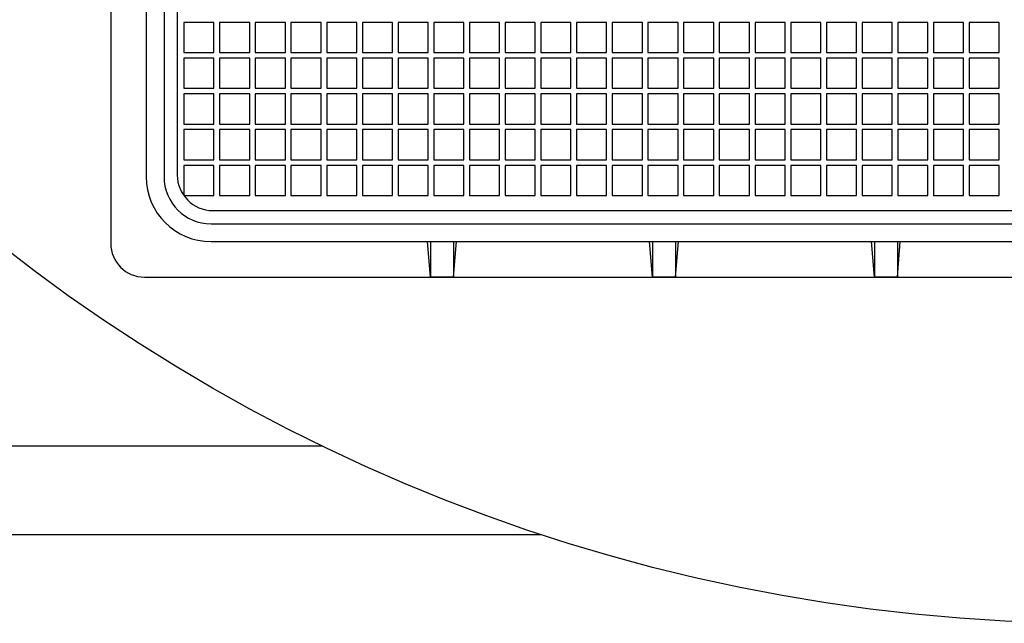
# Model space of a CAD drawing. Units: millimetres. Extents: x 15 to 966, y -824 to 292.
# Drawn here: x 743 to 761, y -354 to -343 of the extents above; entities that cross this region are included whole.
import ezdxf

# ---------------------------------------------------------------- set-up
doc = ezdxf.new("R2010")
doc.units = ezdxf.units.MM

msp = doc.modelspace()

# ---------------------------------------------------------------- linework, layer by layer
at = {"color": 7, "linetype": 'Continuous', "lineweight": 25}
for p, q in [((744.295, -311.079), (744.295, -346.813)), ((744.961, -312.329), (744.961, -345.563)), ((745.295, -312.329), (745.295, -345.563)), ((745.545, -312.363), (745.545, -345.529)), ((745.668, -342.666), (745.668, -343.23)), ((746.233, -342.666), (745.668, -342.666)), ((746.233, -343.23), (746.233, -342.666)), ((746.903, -342.666), (746.338, -342.666)), ((746.338, -342.666), (746.338, -343.23)), ((746.903, -343.23), (746.903, -342.666)), ((747.008, -342.666), (747.008, -343.23)), ((747.573, -342.666), (747.008, -342.666)), ((747.573, -343.23), (747.573, -342.666)), ((748.243, -342.666), (747.678, -342.666)), ((747.678, -342.666), (747.678, -343.23)), ((748.243, -343.23), (748.243, -342.666)), ((748.348, -342.666), (748.348, -343.23)), ((748.913, -342.666), (748.348, -342.666)), ((748.913, -343.23), (748.913, -342.666)), ((749.018, -342.666), (749.018, -343.23)), ((749.583, -342.666), (749.018, -342.666)), ((749.583, -343.23), (749.583, -342.666)), ((749.688, -342.666), (749.688, -343.23)), ((750.253, -342.666), (749.688, -342.666)), ((750.253, -343.23), (750.253, -342.666)), ((750.358, -342.666), (750.358, -343.23)), ((750.923, -342.666), (750.358, -342.666)), ((750.923, -343.23), (750.923, -342.666)), ((751.028, -342.666), (751.028, -343.23)), ((751.593, -342.666), (751.028, -342.666)), ((751.593, -343.23), (751.593, -342.666)), ((751.698, -342.666), (751.698, -343.23)), ((752.263, -342.666), (751.698, -342.666)), ((752.263, -343.23), (752.263, -342.666)), ((752.933, -342.666), (752.368, -342.666)), ((752.368, -342.666), (752.368, -343.23)), ((752.933, -343.23), (752.933, -342.666)), ((753.038, -342.666), (753.038, -343.23)), ((753.603, -342.666), (753.038, -342.666)), ((753.603, -343.23), (753.603, -342.666)), ((753.708, -342.666), (753.708, -343.23)), ((754.273, -342.666), (753.708, -342.666)), ((754.273, -343.23), (754.273, -342.666)), ((754.943, -342.666), (754.378, -342.666)), ((754.378, -342.666), (754.378, -343.23)), ((754.943, -343.23), (754.943, -342.666)), ((755.048, -342.666), (755.048, -343.23)), ((755.613, -342.666), (755.048, -342.666)), ((755.613, -343.23), (755.613, -342.666)), ((755.718, -342.666), (755.718, -343.23)), ((756.283, -342.666), (755.718, -342.666)), ((756.283, -343.23), (756.283, -342.666)), ((756.388, -342.666), (756.388, -343.23)), ((756.953, -342.666), (756.388, -342.666)), ((756.953, -343.23), (756.953, -342.666)), ((757.058, -342.666), (757.058, -343.23)), ((757.623, -342.666), (757.058, -342.666)), ((757.623, -343.23), (757.623, -342.666)), ((758.293, -342.666), (757.728, -342.666)), ((757.728, -342.666), (757.728, -343.23)), ((758.293, -343.23), (758.293, -342.666)), ((758.963, -342.666), (758.398, -342.666)), ((758.398, -342.666), (758.398, -343.23)), ((758.963, -343.23), (758.963, -342.666)), ((759.068, -342.666), (759.068, -343.23)), ((759.633, -342.666), (759.068, -342.666)), ((759.633, -343.23), (759.633, -342.666)), ((759.738, -342.666), (759.738, -343.23)), ((760.303, -342.666), (759.738, -342.666)), ((760.303, -343.23), (760.303, -342.666)), ((760.408, -342.666), (760.408, -343.23)), ((760.973, -342.666), (760.408, -342.666)), ((760.973, -343.23), (760.973, -342.666)), ((745.668, -343.23), (746.233, -343.23)), ((745.668, -343.336), (745.668, -343.901)), ((746.233, -343.336), (745.668, -343.336)), ((746.233, -343.901), (746.233, -343.336)), ((746.338, -343.23), (746.903, -343.23)), ((746.338, -343.336), (746.338, -343.901)), ((746.903, -343.336), (746.338, -343.336)), ((746.903, -343.901), (746.903, -343.336)), ((747.008, -343.23), (747.573, -343.23)), ((747.008, -343.336), (747.008, -343.901)), ((747.573, -343.336), (747.008, -343.336)), ((747.573, -343.901), (747.573, -343.336)), ((747.678, -343.23), (748.243, -343.23)), ((747.678, -343.336), (747.678, -343.901)), ((748.243, -343.336), (747.678, -343.336)), ((748.243, -343.901), (748.243, -343.336)), ((748.348, -343.23), (748.913, -343.23)), ((748.348, -343.336), (748.348, -343.901)), ((748.913, -343.336), (748.348, -343.336)), ((748.913, -343.901), (748.913, -343.336)), ((749.018, -343.23), (749.583, -343.23)), ((749.018, -343.336), (749.018, -343.901)), ((749.583, -343.336), (749.018, -343.336)), ((749.583, -343.901), (749.583, -343.336)), ((749.688, -343.23), (750.253, -343.23)), ((750.253, -343.336), (749.688, -343.336)), ((749.688, -343.336), (749.688, -343.901)), ((750.253, -343.901), (750.253, -343.336)), ((750.358, -343.23), (750.923, -343.23)), ((750.923, -343.336), (750.358, -343.336)), ((750.358, -343.336), (750.358, -343.901)), ((750.923, -343.901), (750.923, -343.336)), ((751.028, -343.23), (751.593, -343.23)), ((751.028, -343.336), (751.028, -343.901)), ((751.593, -343.336), (751.028, -343.336)), ((751.593, -343.901), (751.593, -343.336)), ((751.698, -343.23), (752.263, -343.23)), ((752.263, -343.336), (751.698, -343.336)), ((751.698, -343.336), (751.698, -343.901)), ((752.263, -343.901), (752.263, -343.336)), ((752.368, -343.23), (752.933, -343.23)), ((752.368, -343.336), (752.368, -343.901)), ((752.933, -343.336), (752.368, -343.336)), ((752.933, -343.901), (752.933, -343.336)), ((753.038, -343.23), (753.603, -343.23)), ((753.038, -343.336), (753.038, -343.901)), ((753.603, -343.336), (753.038, -343.336)), ((753.603, -343.901), (753.603, -343.336)), ((753.708, -343.23), (754.273, -343.23)), ((753.708, -343.336), (753.708, -343.901)), ((754.273, -343.336), (753.708, -343.336)), ((754.273, -343.901), (754.273, -343.336)), ((754.378, -343.23), (754.943, -343.23)), ((754.378, -343.336), (754.378, -343.901)), ((754.943, -343.336), (754.378, -343.336)), ((754.943, -343.901), (754.943, -343.336)), ((755.048, -343.23), (755.613, -343.23)), ((755.048, -343.336), (755.048, -343.901)), ((755.613, -343.336), (755.048, -343.336)), ((755.613, -343.901), (755.613, -343.336)), ((755.718, -343.23), (756.283, -343.23)), ((755.718, -343.336), (755.718, -343.901)), ((756.283, -343.336), (755.718, -343.336)), ((756.283, -343.901), (756.283, -343.336)), ((756.388, -343.23), (756.953, -343.23)), ((756.953, -343.336), (756.388, -343.336)), ((756.388, -343.336), (756.388, -343.901)), ((756.953, -343.901), (756.953, -343.336)), ((757.058, -343.23), (757.623, -343.23)), ((757.058, -343.336), (757.058, -343.901)), ((757.623, -343.336), (757.058, -343.336)), ((757.623, -343.901), (757.623, -343.336)), ((757.728, -343.23), (758.293, -343.23)), ((757.728, -343.336), (757.728, -343.901)), ((758.293, -343.336), (757.728, -343.336)), ((758.293, -343.901), (758.293, -343.336)), ((758.398, -343.23), (758.963, -343.23)), ((758.398, -343.336), (758.398, -343.901)), ((758.963, -343.336), (758.398, -343.336)), ((758.963, -343.901), (758.963, -343.336)), ((759.068, -343.23), (759.633, -343.23)), ((759.068, -343.336), (759.068, -343.901)), ((759.633, -343.336), (759.068, -343.336)), ((759.633, -343.901), (759.633, -343.336)), ((759.738, -343.23), (760.303, -343.23)), ((759.738, -343.336), (759.738, -343.901)), ((760.303, -343.336), (759.738, -343.336)), ((760.303, -343.901), (760.303, -343.336)), ((760.408, -343.23), (760.973, -343.23)), ((760.973, -343.336), (760.408, -343.336)), ((760.408, -343.336), (760.408, -343.901)), ((760.973, -343.901), (760.973, -343.336)), ((745.668, -343.901), (746.233, -343.901)), ((746.338, -343.901), (746.903, -343.901)), ((747.008, -343.901), (747.573, -343.901)), ((747.678, -343.901), (748.243, -343.901)), ((748.348, -343.901), (748.913, -343.901)), ((749.018, -343.901), (749.583, -343.901)), ((749.688, -343.901), (750.253, -343.901)), ((750.358, -343.901), (750.923, -343.901)), ((751.028, -343.901), (751.593, -343.901)), ((751.698, -343.901), (752.263, -343.901)), ((752.368, -343.901), (752.933, -343.901)), ((753.038, -343.901), (753.603, -343.901)), ((753.708, -343.901), (754.273, -343.901)), ((754.378, -343.901), (754.943, -343.901)), ((755.048, -343.901), (755.613, -343.901)), ((755.718, -343.901), (756.283, -343.901)), ((756.388, -343.901), (756.953, -343.901)), ((757.058, -343.901), (757.623, -343.901)), ((757.728, -343.901), (758.293, -343.901)), ((758.398, -343.901), (758.963, -343.901)), ((759.068, -343.901), (759.633, -343.901)), ((759.738, -343.901), (760.303, -343.901)), ((760.408, -343.901), (760.973, -343.901)), ((746.233, -344.007), (745.668, -344.007)), ((745.668, -344.007), (745.668, -344.572)), ((746.233, -344.572), (746.233, -344.007)), ((746.903, -344.007), (746.338, -344.007)), ((746.338, -344.007), (746.338, -344.572)), ((746.903, -344.572), (746.903, -344.007)), ((747.008, -344.007), (747.008, -344.572)), ((747.573, -344.007), (747.008, -344.007)), ((747.573, -344.572), (747.573, -344.007)), ((747.678, -344.007), (747.678, -344.572)), ((748.243, -344.007), (747.678, -344.007)), ((748.243, -344.572), (748.243, -344.007)), ((748.348, -344.007), (748.348, -344.572)), ((748.913, -344.007), (748.348, -344.007)), ((748.913, -344.572), (748.913, -344.007)), ((749.018, -344.007), (749.018, -344.572)), ((749.583, -344.007), (749.018, -344.007)), ((749.583, -344.572), (749.583, -344.007)), ((749.688, -344.007), (749.688, -344.572)), ((750.253, -344.007), (749.688, -344.007)), ((750.253, -344.572), (750.253, -344.007)), ((750.358, -344.007), (750.358, -344.572)), ((750.923, -344.007), (750.358, -344.007)), ((750.923, -344.572), (750.923, -344.007)), ((751.028, -344.007), (751.028, -344.572)), ((751.593, -344.007), (751.028, -344.007)), ((751.593, -344.572), (751.593, -344.007)), ((751.698, -344.007), (751.698, -344.572)), ((752.263, -344.007), (751.698, -344.007)), ((752.263, -344.572), (752.263, -344.007)), ((752.368, -344.007), (752.368, -344.572)), ((752.933, -344.007), (752.368, -344.007)), ((752.933, -344.572), (752.933, -344.007)), ((753.038, -344.007), (753.038, -344.572)), ((753.603, -344.007), (753.038, -344.007)), ((753.603, -344.572), (753.603, -344.007)), ((753.708, -344.007), (753.708, -344.572)), ((754.273, -344.007), (753.708, -344.007)), ((754.273, -344.572), (754.273, -344.007)), ((754.943, -344.007), (754.378, -344.007)), ((754.378, -344.007), (754.378, -344.572)), ((754.943, -344.572), (754.943, -344.007)), ((755.048, -344.007), (755.048, -344.572)), ((755.613, -344.007), (755.048, -344.007)), ((755.613, -344.572), (755.613, -344.007)), ((755.718, -344.007), (755.718, -344.572)), ((756.283, -344.007), (755.718, -344.007)), ((756.283, -344.572), (756.283, -344.007)), ((756.388, -344.007), (756.388, -344.572)), ((756.953, -344.007), (756.388, -344.007)), ((756.953, -344.572), (756.953, -344.007)), ((757.058, -344.007), (757.058, -344.572)), ((757.623, -344.007), (757.058, -344.007)), ((757.623, -344.572), (757.623, -344.007)), ((757.728, -344.007), (757.728, -344.572)), ((758.293, -344.007), (757.728, -344.007)), ((758.293, -344.572), (758.293, -344.007)), ((758.398, -344.007), (758.398, -344.572)), ((758.963, -344.007), (758.398, -344.007)), ((758.963, -344.572), (758.963, -344.007)), ((759.068, -344.007), (759.068, -344.572)), ((759.633, -344.007), (759.068, -344.007)), ((759.633, -344.572), (759.633, -344.007)), ((760.303, -344.007), (759.738, -344.007)), ((759.738, -344.007), (759.738, -344.572)), ((760.303, -344.572), (760.303, -344.007)), ((760.973, -344.007), (760.408, -344.007)), ((760.408, -344.007), (760.408, -344.572)), ((760.973, -344.572), (760.973, -344.007)), ((745.668, -344.572), (746.233, -344.572)), ((746.338, -344.572), (746.903, -344.572)), ((747.008, -344.572), (747.573, -344.572)), ((747.678, -344.572), (748.243, -344.572)), ((748.348, -344.572), (748.913, -344.572)), ((749.018, -344.572), (749.583, -344.572)), ((749.688, -344.572), (750.253, -344.572)), ((750.358, -344.572), (750.923, -344.572)), ((751.028, -344.572), (751.593, -344.572)), ((751.698, -344.572), (752.263, -344.572)), ((752.368, -344.572), (752.933, -344.572)), ((753.038, -344.572), (753.603, -344.572)), ((753.708, -344.572), (754.273, -344.572)), ((754.378, -344.572), (754.943, -344.572)), ((755.048, -344.572), (755.613, -344.572)), ((755.718, -344.572), (756.283, -344.572)), ((756.388, -344.572), (756.953, -344.572)), ((757.058, -344.572), (757.623, -344.572)), ((757.728, -344.572), (758.293, -344.572)), ((758.398, -344.572), (758.963, -344.572)), ((759.068, -344.572), (759.633, -344.572)), ((759.738, -344.572), (760.303, -344.572)), ((760.408, -344.572), (760.973, -344.572)), ((745.668, -344.677), (745.668, -345.242)), ((746.233, -344.677), (745.668, -344.677)), ((746.233, -345.242), (746.233, -344.677)), ((746.338, -344.677), (746.338, -345.242)), ((746.903, -344.677), (746.338, -344.677)), ((746.903, -345.242), (746.903, -344.677)), ((747.008, -344.677), (747.008, -345.242)), ((747.573, -344.677), (747.008, -344.677)), ((747.573, -345.242), (747.573, -344.677)), ((747.678, -344.677), (747.678, -345.242)), ((748.243, -344.677), (747.678, -344.677)), ((748.243, -345.242), (748.243, -344.677)), ((748.913, -344.677), (748.348, -344.677)), ((748.348, -344.677), (748.348, -345.242)), ((748.913, -345.242), (748.913, -344.677)), ((749.018, -344.677), (749.018, -345.242)), ((749.583, -344.677), (749.018, -344.677)), ((749.583, -345.242), (749.583, -344.677)), ((750.253, -344.677), (749.688, -344.677)), ((749.688, -344.677), (749.688, -345.242)), ((750.253, -345.242), (750.253, -344.677)), ((750.923, -344.677), (750.358, -344.677)), ((750.358, -344.677), (750.358, -345.242)), ((750.923, -345.242), (750.923, -344.677)), ((751.028, -344.677), (751.028, -345.242)), ((751.593, -344.677), (751.028, -344.677)), ((751.593, -345.242), (751.593, -344.677)), ((751.698, -344.677), (751.698, -345.242)), ((752.263, -344.677), (751.698, -344.677)), ((752.263, -345.242), (752.263, -344.677)), ((752.933, -344.677), (752.368, -344.677)), ((752.368, -344.677), (752.368, -345.242)), ((752.933, -345.242), (752.933, -344.677)), ((753.038, -344.677), (753.038, -345.242)), ((753.603, -344.677), (753.038, -344.677)), ((753.603, -345.242), (753.603, -344.677)), ((753.708, -344.677), (753.708, -345.242)), ((754.273, -344.677), (753.708, -344.677)), ((754.273, -345.242), (754.273, -344.677)), ((754.378, -344.677), (754.378, -345.242)), ((754.943, -344.677), (754.378, -344.677)), ((754.943, -345.242), (754.943, -344.677)), ((755.048, -344.677), (755.048, -345.242)), ((755.613, -344.677), (755.048, -344.677)), ((755.613, -345.242), (755.613, -344.677)), ((755.718, -344.677), (755.718, -345.242)), ((756.283, -344.677), (755.718, -344.677)), ((756.283, -345.242), (756.283, -344.677)), ((756.953, -344.677), (756.388, -344.677)), ((756.388, -344.677), (756.388, -345.242)), ((756.953, -345.242), (756.953, -344.677)), ((757.058, -344.677), (757.058, -345.242)), ((757.623, -344.677), (757.058, -344.677)), ((757.623, -345.242), (757.623, -344.677)), ((757.728, -344.677), (757.728, -345.242)), ((758.293, -344.677), (757.728, -344.677)), ((758.293, -345.242), (758.293, -344.677)), ((758.398, -344.677), (758.398, -345.242)), ((758.963, -344.677), (758.398, -344.677)), ((758.963, -345.242), (758.963, -344.677)), ((759.068, -344.677), (759.068, -345.242)), ((759.633, -344.677), (759.068, -344.677)), ((759.633, -345.242), (759.633, -344.677)), ((759.738, -344.677), (759.738, -345.242)), ((760.303, -344.677), (759.738, -344.677)), ((760.303, -345.242), (760.303, -344.677)), ((760.408, -344.677), (760.408, -345.242)), ((760.973, -344.677), (760.408, -344.677)), ((760.973, -345.242), (760.973, -344.677)), ((745.668, -345.242), (746.233, -345.242)), ((745.668, -345.348), (745.668, -345.913)), ((746.233, -345.348), (745.668, -345.348)), ((746.233, -345.913), (746.233, -345.348)), ((746.338, -345.242), (746.903, -345.242)), ((746.338, -345.348), (746.338, -345.913)), ((746.903, -345.348), (746.338, -345.348)), ((746.903, -345.913), (746.903, -345.348)), ((747.008, -345.242), (747.573, -345.242)), ((747.008, -345.348), (747.008, -345.913)), ((747.573, -345.348), (747.008, -345.348)), ((747.573, -345.913), (747.573, -345.348)), ((747.678, -345.242), (748.243, -345.242)), ((748.243, -345.348), (747.678, -345.348)), ((747.678, -345.348), (747.678, -345.913)), ((748.243, -345.913), (748.243, -345.348)), ((748.348, -345.242), (748.913, -345.242)), ((748.348, -345.348), (748.348, -345.913)), ((748.913, -345.348), (748.348, -345.348)), ((748.913, -345.913), (748.913, -345.348)), ((749.018, -345.242), (749.583, -345.242)), ((749.018, -345.348), (749.018, -345.913)), ((749.583, -345.348), (749.018, -345.348)), ((749.583, -345.913), (749.583, -345.348)), ((749.688, -345.242), (750.253, -345.242)), ((749.688, -345.348), (749.688, -345.913)), ((750.253, -345.348), (749.688, -345.348)), ((750.253, -345.913), (750.253, -345.348)), ((750.358, -345.242), (750.923, -345.242)), ((750.358, -345.348), (750.358, -345.913)), ((750.923, -345.348), (750.358, -345.348)), ((750.923, -345.913), (750.923, -345.348)), ((751.028, -345.242), (751.593, -345.242)), ((751.028, -345.348), (751.028, -345.913)), ((751.593, -345.348), (751.028, -345.348)), ((751.593, -345.913), (751.593, -345.348)), ((751.698, -345.242), (752.263, -345.242)), ((752.263, -345.348), (751.698, -345.348)), ((751.698, -345.348), (751.698, -345.913)), ((752.263, -345.913), (752.263, -345.348)), ((752.368, -345.242), (752.933, -345.242)), ((752.933, -345.348), (752.368, -345.348)), ((752.368, -345.348), (752.368, -345.913)), ((752.933, -345.913), (752.933, -345.348)), ((753.038, -345.242), (753.603, -345.242)), ((753.038, -345.348), (753.038, -345.913)), ((753.603, -345.348), (753.038, -345.348)), ((753.603, -345.913), (753.603, -345.348)), ((753.708, -345.242), (754.273, -345.242)), ((753.708, -345.348), (753.708, -345.913)), ((754.273, -345.348), (753.708, -345.348)), ((754.273, -345.913), (754.273, -345.348)), ((754.378, -345.242), (754.943, -345.242)), ((754.378, -345.348), (754.378, -345.913)), ((754.943, -345.348), (754.378, -345.348)), ((754.943, -345.913), (754.943, -345.348)), ((755.048, -345.242), (755.613, -345.242)), ((755.048, -345.348), (755.048, -345.913)), ((755.613, -345.348), (755.048, -345.348)), ((755.613, -345.913), (755.613, -345.348)), ((755.718, -345.242), (756.283, -345.242)), ((755.718, -345.348), (755.718, -345.913)), ((756.283, -345.348), (755.718, -345.348)), ((756.283, -345.913), (756.283, -345.348)), ((756.388, -345.242), (756.953, -345.242)), ((756.388, -345.348), (756.388, -345.913)), ((756.953, -345.348), (756.388, -345.348)), ((756.953, -345.913), (756.953, -345.348)), ((757.058, -345.242), (757.623, -345.242)), ((757.058, -345.348), (757.058, -345.913)), ((757.623, -345.348), (757.058, -345.348)), ((757.623, -345.913), (757.623, -345.348)), ((757.728, -345.242), (758.293, -345.242)), ((757.728, -345.348), (757.728, -345.913)), ((758.293, -345.348), (757.728, -345.348)), ((758.293, -345.913), (758.293, -345.348)), ((758.398, -345.242), (758.963, -345.242)), ((758.963, -345.348), (758.398, -345.348)), ((758.398, -345.348), (758.398, -345.913)), ((758.963, -345.913), (758.963, -345.348)), ((759.068, -345.242), (759.633, -345.242)), ((759.068, -345.348), (759.068, -345.913)), ((759.633, -345.348), (759.068, -345.348)), ((759.633, -345.913), (759.633, -345.348)), ((759.738, -345.242), (760.303, -345.242)), ((759.738, -345.348), (759.738, -345.913)), ((760.303, -345.348), (759.738, -345.348)), ((760.303, -345.913), (760.303, -345.348)), ((760.408, -345.242), (760.973, -345.242)), ((760.973, -345.348), (760.408, -345.348)), ((760.408, -345.348), (760.408, -345.913)), ((760.973, -345.913), (760.973, -345.348)), ((745.668, -345.913), (746.233, -345.913)), ((746.338, -345.913), (746.903, -345.913)), ((747.008, -345.913), (747.573, -345.913)), ((747.678, -345.913), (748.243, -345.913)), ((748.348, -345.913), (748.913, -345.913)), ((749.018, -345.913), (749.583, -345.913)), ((749.688, -345.913), (750.253, -345.913)), ((750.358, -345.913), (750.923, -345.913)), ((751.028, -345.913), (751.593, -345.913)), ((751.698, -345.913), (752.263, -345.913)), ((752.368, -345.913), (752.933, -345.913)), ((753.038, -345.913), (753.603, -345.913)), ((753.708, -345.913), (754.273, -345.913)), ((754.378, -345.913), (754.943, -345.913)), ((755.048, -345.913), (755.613, -345.913)), ((755.718, -345.913), (756.283, -345.913)), ((756.388, -345.913), (756.953, -345.913)), ((757.058, -345.913), (757.623, -345.913)), ((757.728, -345.913), (758.293, -345.913)), ((758.398, -345.913), (758.963, -345.913)), ((759.068, -345.913), (759.633, -345.913)), ((759.738, -345.913), (760.303, -345.913)), ((760.408, -345.913), (760.973, -345.913)), ((746.211, -346.196), (779.378, -346.196)), ((746.178, -346.446), (779.411, -346.446)), ((746.178, -346.779), (779.411, -346.779)), ((750.295, -347.446), (750.241, -346.779)), ((750.295, -346.779), (750.295, -347.446)), ((750.728, -346.779), (750.728, -347.446)), ((750.728, -347.446), (750.782, -346.779)), ((754.461, -347.446), (754.407, -346.779)), ((754.461, -346.779), (754.461, -347.446)), ((754.895, -346.779), (754.895, -347.446)), ((754.895, -347.446), (754.949, -346.779)), ((758.628, -347.446), (758.574, -346.779)), ((758.628, -346.779), (758.628, -347.446)), ((759.061, -346.779), (759.061, -347.446)), ((759.061, -347.446), (759.115, -346.779)), ((744.928, -347.446), (780.661, -347.446)), ((750.728, -347.446), (750.295, -347.446)), ((754.895, -347.446), (754.461, -347.446)), ((759.061, -347.446), (758.628, -347.446)), ((732.795, -350.613), (748.265, -350.613)), ((731.128, -352.279), (752.386, -352.279))]:
    msp.add_line(p, q, dxfattribs=at)
msp.add_circle((762.795, -320.613), 33.333, dxfattribs=at)
for centre, radius in [((746.178, -345.563), 1.217), ((746.178, -345.563), 0.883), ((746.211, -345.529), 0.667), ((744.928, -346.813), 0.633)]:
    msp.add_arc(centre, radius, 180, 270, dxfattribs=at)

doc.saveas('drawing.dxf')
